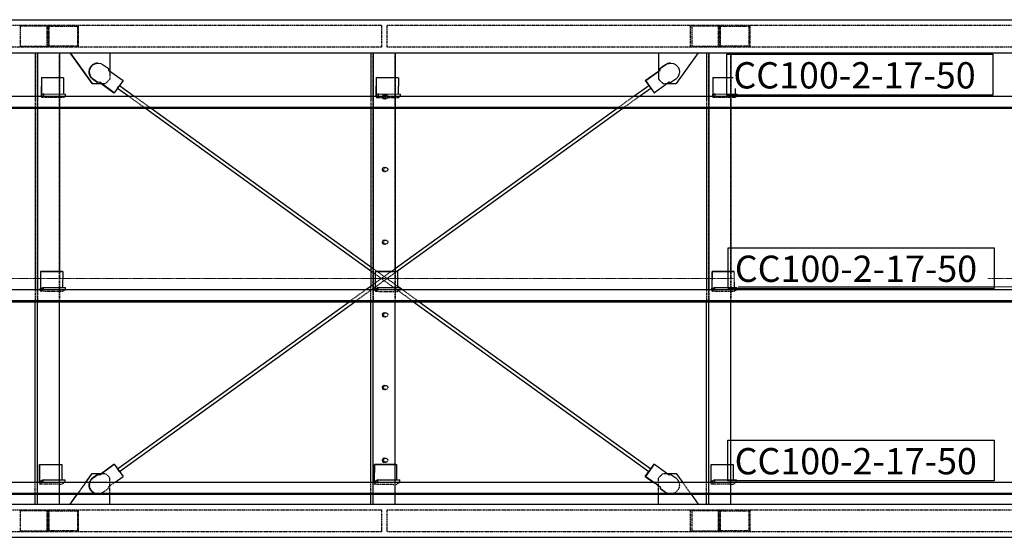
# Model space of a CAD drawing. Units: metres. Extents: x -1753 to 32646, y -1984 to 26893.
# Drawn here: x 23792 to 28265, y 21673 to 24023 of the extents above; entities that cross this region are included whole.
import ezdxf

# ---------------------------------------------------------------- set-up
doc = ezdxf.new("R2010")
doc.units = ezdxf.units.M
doc.header["$MEASUREMENT"] = 0
doc.set_wipeout_variables(frame=1)
for name, pattern in [('CENTER', [2, 1.25, -0.25, 0.25, -0.25]), ('DXK_LINE_DOT2', [3.9198, 1.9599, -1.9599]), ('DXK_LINE_DOT3', [5.9187, 2.979, -0.9799, 0.9799, -0.9799])]:
    doc.linetypes.add(name, pattern=pattern)
doc.layers.get('0').update_dxf_attribs({"lineweight": 0})
doc.layers.add('ARQ-CORTE', color=5, linetype='CENTER', lineweight=0)
for name, color, linetype in [('ETIQUETAS', 7, 'Continuous'), ('LINHA CONTÍNUA', 7, 'Continuous'), ('LINHA TRACEJADA', 7, 'Continuous')]:
    doc.layers.add(name, color=color, linetype=linetype)
doc.styles.add('Arial', font='arial.ttf', dxfattribs={"height": 0.2})

msp = doc.modelspace()

# ---------------------------------------------------------------- linework, layer by layer
at = {"color": 1, "linetype": 'DXK_LINE_DOT3'}
msp.add_line((591, 22848.3), (31322.7, 22848.3), dxfattribs=at)
at = {"layer": 'LINHA CONTÍNUA', "color": 3, "linetype": 'Continuous'}
for p, q in [((19939.5, 24023.3), (30047.7, 24023.3)), ((20116, 23873.3), (30047.7, 23873.3)), ((23862.4, 23873.3), (23862.4, 23676.1)), ((23872.7, 23873.3), (23872.7, 23676.1)), ((23972.7, 23873.3), (23972.7, 23760.1)), ((24021.3, 23873.3), (24121.1, 23733.3)), ((24121.9, 23733.3), (24022.1, 23873.3)), ((24201.8, 23873.3), (24201.8, 23789.6)), ((25387.4, 23873.3), (25387.4, 23676.1)), ((25397.7, 23873.3), (25397.7, 23676.1)), ((25497.7, 23873.3), (25497.7, 23760)), ((26693.6, 23873.3), (26693.6, 23788.5)), ((26694.5, 23873.3), (26694.5, 23789.2)), ((26874.1, 23873.3), (26774.3, 23733.3)), ((26912.4, 23873.3), (26912.4, 23676.1)), ((26922.7, 23873.3), (26922.7, 23676.1)), ((27022.7, 23873.3), (27022.7, 23760.1)), ((24109.9, 23798.4), (24108, 23786)), ((24108.5, 23786), (24110.4, 23798.4)), ((24115.5, 23809.6), (24109.9, 23798.4)), ((24110.4, 23798.4), (24116, 23809.6)), ((24124.3, 23818.5), (24115.5, 23809.6)), ((24115.5, 23809.6), (24116, 23809.6)), ((24116, 23809.6), (24124.8, 23818.5)), ((24135.4, 23824.2), (24124.3, 23818.5)), ((24124.8, 23818.5), (24135.9, 23824.2)), ((24147.7, 23826.2), (24135.4, 23824.2)), ((24135.9, 23824.2), (24148.2, 23826.2)), ((24147.7, 23826.2), (24148.2, 23826.2)), ((24148.2, 23826.2), (24160.6, 23824.3)), ((24160.6, 23824.3), (24171.7, 23818.7)), ((24171.7, 23818.7), (24194, 23802.6)), ((24194, 23802.6), (24195.4, 23794.3)), ((24195.4, 23794.3), (24261.4, 23746.6)), ((26636.1, 23746.6), (26702.1, 23794.3)), ((26670.1, 23771.6), (26701.5, 23794.3)), ((26701.5, 23794.3), (26702.9, 23802.6)), ((26701.5, 23794.3), (26702.1, 23794.3)), ((26702.1, 23794.3), (26703.4, 23802.6)), ((26702.9, 23802.6), (26725.2, 23818.7)), ((26702.9, 23802.6), (26703.4, 23802.6)), ((26703.4, 23802.6), (26725.7, 23818.7)), ((26736.3, 23824.3), (26725.2, 23818.7)), ((26725.2, 23818.7), (26725.7, 23818.7)), ((26725.7, 23818.7), (26736.8, 23824.3)), ((26748.7, 23826.2), (26736.3, 23824.3)), ((26736.8, 23824.3), (26749.2, 23826.2)), ((26748.7, 23826.2), (26749.2, 23826.2)), ((26749.2, 23826.2), (26761.5, 23824.2)), ((26761.5, 23824.2), (26772.6, 23818.5)), ((26772.6, 23818.5), (26781.4, 23809.6)), ((26781.4, 23809.6), (26787, 23798.4)), ((26787, 23798.4), (26788.9, 23786)), ((23891.3, 23760.5), (23890.9, 23685.5)), ((23991.1, 23760), (23891.3, 23760.5)), ((23891.3, 23760.5), (23892, 23760.4)), ((23891.6, 23685.4), (23892, 23760.4)), ((23892, 23760.4), (23991.8, 23760)), ((23991.1, 23760), (23991.8, 23760)), ((23991.8, 23760), (23991.4, 23685.9)), ((24108, 23786), (24110, 23773.7)), ((24110.5, 23773.7), (24108.5, 23786)), ((24110, 23773.7), (24115.7, 23762.6)), ((24116.2, 23762.6), (24110.5, 23773.7)), ((24115.7, 23762.6), (24124.6, 23753.8)), ((24125.1, 23753.8), (24116.2, 23762.6)), ((24146.8, 23737.7), (24124.6, 23753.8)), ((24124.6, 23753.8), (24125.1, 23753.8)), ((24147.4, 23737.7), (24125.1, 23753.8)), ((25411.7, 23760.5), (25411.3, 23685.5)), ((25511.4, 23760), (25411.7, 23760.5)), ((25411.7, 23760.5), (25412.4, 23760.4)), ((25412, 23685.4), (25412.4, 23760.4)), ((25412.4, 23760.4), (25512.1, 23760)), ((25511.4, 23760), (25512.1, 23760)), ((25512.1, 23760), (25511.8, 23685.9)), ((26634, 23746.6), (26693.6, 23789.6)), ((26669.1, 23771.6), (26693.6, 23789.3)), ((26669.1, 23771.6), (26670.1, 23771.6)), ((26772.3, 23753.8), (26750.1, 23737.7)), ((26781.2, 23762.6), (26772.3, 23753.8)), ((26786.9, 23773.7), (26781.2, 23762.6)), ((26788.9, 23786), (26786.9, 23773.7)), ((26941.3, 23760.5), (26940.9, 23685.5)), ((27041.1, 23760), (26941.3, 23760.5)), ((26941.3, 23760.5), (26942, 23760.4)), ((26941.6, 23685.4), (26942, 23760.4)), ((26942, 23760.4), (27041.8, 23760)), ((27041.1, 23760), (27041.8, 23760)), ((27041.8, 23760), (27041.4, 23685.9)), ((24121.1, 23733.3), (24163.2, 23733.3)), ((24146.8, 23737.7), (24147.4, 23737.7)), ((24155.7, 23739.1), (24147.4, 23737.7)), ((24186.6, 23716.4), (24155.3, 23739)), ((24221.7, 23691.5), (24155.7, 23739.1)), ((24161.7, 23733.3), (24219.7, 23691.5)), ((24162.2, 23733.3), (24185.7, 23716.4)), ((24185.7, 23716.4), (24186, 23716.9)), ((24185.7, 23716.4), (24186.6, 23716.4)), ((24261.4, 23746.6), (24221.7, 23691.5)), ((24236.8, 23712.5), (24287.2, 23676.1)), ((24245.6, 23724.7), (24312.8, 23676.1)), ((26582.5, 23676.1), (26650.5, 23725.1)), ((26608.2, 23676.1), (26659.2, 23713)), ((26634, 23746.6), (26649.8, 23724.7)), ((26634, 23746.6), (26636.1, 23746.6)), ((26675.7, 23691.5), (26636.1, 23746.6)), ((26651.2, 23724.4), (26650.5, 23725.1)), ((26652.9, 23722.3), (26651.2, 23724.4)), ((26655.2, 23719.3), (26652.9, 23722.3)), ((26657.3, 23716.2), (26655.2, 23719.3)), ((26658.8, 23713.9), (26657.3, 23716.2)), ((26658.6, 23712.5), (26673.7, 23691.5)), ((26659.2, 23713), (26658.8, 23713.9)), ((26741.7, 23739.1), (26675.7, 23691.5)), ((26733.7, 23733.3), (26774.3, 23733.3)), ((26741.6, 23739), (26749.5, 23737.7)), ((26750.1, 23737.7), (26741.7, 23739.1)), ((26749.5, 23737.7), (26750.1, 23737.7)), ((22386, 23676.1), (25421, 23676.1)), ((23891, 23677.7), (23890.9, 23685.5)), ((23891, 23677.7), (23891.2, 23676.1)), ((23891.6, 23685.4), (23891.7, 23682.8)), ((23891.6, 23685.4), (23899.6, 23685.4)), ((23891.7, 23682.8), (23891.8, 23681)), ((23891.8, 23681), (23892, 23680.4)), ((23901.1, 23686.3), (23892, 23680.4)), ((23900.8, 23676.1), (23901, 23676.3)), ((23901, 23676.3), (23901.1, 23686.3)), ((23901, 23676.3), (23941.4, 23676.1)), ((23901.1, 23686.3), (24000.8, 23685.9)), ((24000.8, 23676.1), (24000.8, 23685.9)), ((24219.7, 23691.5), (24221.7, 23691.5)), ((25411.4, 23677.7), (25411.3, 23685.5)), ((25411.4, 23677.7), (25411.5, 23676.1)), ((25412, 23685.4), (25412, 23682.8)), ((25412, 23685.4), (25420, 23685.4)), ((25412, 23682.8), (25412.2, 23681)), ((25412.2, 23681), (25412.3, 23680.4)), ((25421.4, 23686.3), (25412.3, 23680.4)), ((25421, 23676.1), (25421.4, 23676.3)), ((25421.4, 23676.3), (25421.4, 23686.3)), ((25421.4, 23686.3), (25521.2, 23685.9)), ((25421.4, 23676.3), (25521.2, 23675.9)), ((25520.8, 23675.6), (25521.2, 23675.9)), ((25521.2, 23675.9), (25521.2, 23685.9)), ((25521.2, 23676.1), (28515.9, 23676.1)), ((26673.7, 23691.5), (26675.7, 23691.5)), ((26941, 23677.7), (26940.9, 23685.5)), ((26941, 23677.7), (26941.2, 23676.1)), ((26941.6, 23685.4), (26941.7, 23682.8)), ((26941.6, 23685.4), (26949.6, 23685.4)), ((26941.7, 23682.8), (26941.8, 23681)), ((26941.8, 23681), (26942, 23680.4)), ((26951.1, 23686.3), (26942, 23680.4)), ((26950.8, 23676.1), (26951, 23676.3)), ((26951, 23676.3), (26951.1, 23686.3)), ((26951, 23676.3), (26991.4, 23676.1)), ((26951.1, 23686.3), (27050.8, 23685.9)), ((27050.8, 23676.1), (27050.8, 23685.9)), ((22379.6, 23621), (28509.5, 23621)), ((22380.7, 23623.9), (28510.6, 23623.9)), ((22380.7, 23621.9), (28510.6, 23621.9)), ((22385, 23625.3), (28515, 23625.3)), ((22386.1, 23626.2), (28516.1, 23626.2)), ((23862.4, 23621), (23862.4, 22797.8)), ((23872.7, 23621), (23872.7, 22797.8)), ((23972.7, 23621), (23972.7, 22879.7)), ((24363.7, 23621), (25397.7, 22875.1)), ((24389.3, 23621), (25397.7, 22893.6)), ((25387.4, 23621), (25387.4, 22901.1)), ((25397.7, 23621), (25397.7, 22797.8)), ((25497.7, 22893.6), (26506.1, 23621)), ((25497.7, 23621), (25497.7, 22879.7)), ((25503.9, 22879.6), (26531.7, 23621)), ((26912.4, 23621), (26912.4, 22797.8)), ((26922.7, 23621), (26922.7, 22797.8)), ((27022.7, 23621), (27022.7, 22879.7)), ((23887, 22880.1), (23886.7, 22805.1)), ((23986.8, 22879.7), (23887, 22880.1)), ((23887, 22880.1), (23887.7, 22880.1)), ((23887.4, 22805.1), (23887.7, 22880.1)), ((23887.7, 22880.1), (23987.5, 22879.6)), ((23986.8, 22879.7), (23987.5, 22879.6)), ((23987.5, 22879.6), (23987.1, 22807.6)), ((25387.4, 22882.6), (25387.4, 22814)), ((25407.4, 22880.1), (25407, 22805.1)), ((25507.1, 22879.7), (25407.4, 22880.1)), ((25407.4, 22880.1), (25408.1, 22880.1)), ((25407.7, 22805.1), (25408.1, 22880.1)), ((25408.1, 22880.1), (25507.8, 22879.6)), ((25507.1, 22879.7), (25507.8, 22879.6)), ((25507.8, 22879.6), (25507.5, 22807.6)), ((26937, 22880.1), (26936.7, 22805.1)), ((27036.8, 22879.7), (26937, 22880.1)), ((26937, 22880.1), (26937.7, 22880.1)), ((26937.4, 22805.1), (26937.7, 22880.1)), ((26937.7, 22880.1), (27037.5, 22879.6)), ((27036.8, 22879.7), (27037.5, 22879.6)), ((27037.5, 22879.6), (27037.1, 22807.6)), ((25364.9, 22797.8), (25397.7, 22821.5)), ((25507.5, 22814.4), (25517, 22807.6)), ((22392.6, 22797.8), (25420, 22797.8)), ((23886.8, 22797.8), (23886.7, 22805.1)), ((23887.4, 22805.1), (23887.4, 22802.5)), ((23887.4, 22805.1), (23895.4, 22805)), ((23887.4, 22802.5), (23887.5, 22800.6)), ((23887.5, 22800.6), (23887.7, 22800.1)), ((23900, 22808), (23887.7, 22800.1)), ((23899.6, 22797.8), (23900, 22798)), ((23900, 22798), (23900, 22808)), ((23900, 22808), (23999.7, 22807.6)), ((23900, 22798), (23948, 22797.8)), ((23999.7, 22797.8), (23999.7, 22807.6)), ((25390.5, 22797.8), (25397.7, 22803)), ((25407.1, 22797.8), (25407, 22805.1)), ((25407.7, 22805.1), (25407.8, 22802.5)), ((25407.7, 22805.1), (25415.7, 22805)), ((25407.8, 22802.5), (25407.9, 22800.6)), ((25407.9, 22800.6), (25408.1, 22800.1)), ((25420.4, 22808), (25408.1, 22800.1)), ((25420, 22797.8), (25420.3, 22798)), ((25420.3, 22798), (25420.4, 22808)), ((25420.3, 22798), (25520.1, 22797.6)), ((25420.4, 22808), (25520.1, 22807.6)), ((25519.8, 22797.4), (25520.1, 22797.6)), ((25520.1, 22797.6), (25520.1, 22807.6)), ((25520.1, 22805.3), (25530.5, 22797.8)), ((25520.1, 22797.8), (28522.5, 22797.8)), ((26936.8, 22797.8), (26936.7, 22805.1)), ((26937.4, 22805.1), (26937.4, 22802.5)), ((26937.4, 22805.1), (26945.4, 22805)), ((26937.4, 22802.5), (26937.5, 22800.6)), ((26937.5, 22800.6), (26937.7, 22800.1)), ((26950, 22808), (26937.7, 22800.1)), ((26949.6, 22797.8), (26950, 22798)), ((26950, 22798), (26950, 22808)), ((26950, 22808), (27049.7, 22807.6)), ((26950, 22798), (26998, 22797.8)), ((27049.7, 22797.8), (27049.7, 22807.6)), ((22386.2, 22742.7), (28516.1, 22742.7)), ((22387.3, 22745.5), (28517.2, 22745.5)), ((22387.3, 22743.5), (28517.2, 22743.5)), ((22391.6, 22747), (28521.5, 22747)), ((22392.7, 22747.9), (28522.7, 22747.9)), ((23862.4, 21924.1), (23862.4, 22742.7)), ((23872.7, 21924.1), (23872.7, 22742.7)), ((23972.7, 22003.8), (23972.7, 22742.7)), ((24236.8, 21984.1), (25288.4, 22742.7)), ((24245.6, 21972), (25314.1, 22742.7)), ((25387.4, 21924.1), (25387.4, 22742.7)), ((25397.7, 21924.1), (25397.7, 22742.7)), ((25497.7, 22003.8), (25497.7, 22742.7)), ((25581.3, 22742.7), (26650.5, 21971.5)), ((25607, 22742.7), (26659.2, 21983.6)), ((26912.4, 21924.1), (26912.4, 22742.7)), ((26922.7, 21924.1), (26922.7, 22742.7)), ((27022.7, 22003.8), (27022.7, 22742.7)), ((24155.7, 21957.6), (24221.7, 22005.2)), ((24161.7, 21963.3), (24219.7, 22005.2)), ((24219.7, 22005.2), (24221.7, 22005.2)), ((24221.7, 22005.2), (24261.4, 21950)), ((26636.1, 21950), (26675.7, 22005.2)), ((26658.6, 21984.1), (26673.7, 22005.2)), ((26673.7, 22005.2), (26675.7, 22005.2)), ((26675.7, 22005.2), (26741.7, 21957.6)), ((23882.4, 21929.2), (23882.8, 22004.2)), ((23882.8, 22004.2), (23943.7, 22004)), ((23882.8, 22004.2), (23883.5, 22004.2)), ((23883.1, 21929.2), (23883.5, 22004.2)), ((23883.5, 22004.2), (23983.2, 22003.7)), ((23972.7, 22003.8), (23982.5, 22003.8)), ((23982.5, 22003.8), (23983.2, 22003.7)), ((23983.2, 22003.7), (23982.9, 21933.9)), ((24093.1, 21924.1), (24121.1, 21963.3)), ((24094, 21924.1), (24121.9, 21963.3)), ((24121.1, 21963.3), (24163.2, 21963.3)), ((24155.3, 21957.6), (24186.6, 21980.2)), ((24162.2, 21963.3), (24185.7, 21980.2)), ((24186, 21979.8), (24185.7, 21980.2)), ((24185.7, 21980.2), (24186.6, 21980.2)), ((25403.1, 22004.2), (25402.8, 21929.2)), ((25502.9, 22003.8), (25403.1, 22004.2)), ((25403.1, 22004.2), (25403.8, 22004.2)), ((25403.5, 21929.2), (25403.8, 22004.2)), ((25403.8, 22004.2), (25503.6, 22003.7)), ((25502.9, 22003.8), (25503.6, 22003.7)), ((25503.6, 22003.7), (25503.3, 21933.9)), ((26634, 21950), (26649.8, 21972)), ((26650.5, 21971.5), (26651.2, 21972.2)), ((26651.2, 21972.2), (26652.9, 21974.3)), ((26652.9, 21974.3), (26655.2, 21977.3)), ((26655.2, 21977.3), (26657.3, 21980.4)), ((26657.3, 21980.4), (26658.8, 21982.7)), ((26658.8, 21982.7), (26659.2, 21983.6)), ((26733.7, 21963.3), (26774.3, 21963.3)), ((26774.3, 21963.3), (26802.3, 21924.1)), ((26932.4, 21929.2), (26932.8, 22004.2)), ((26932.8, 22004.2), (26993.7, 22004)), ((26932.8, 22004.2), (26933.5, 22004.2)), ((26933.1, 21929.2), (26933.5, 22004.2)), ((26933.5, 22004.2), (27033.2, 22003.7)), ((27022.7, 22003.8), (27032.5, 22003.8)), ((27032.5, 22003.8), (27033.2, 22003.7)), ((27033.2, 22003.7), (27032.9, 21933.9)), ((22391.6, 21924.1), (25419, 21924.1)), ((23882.5, 21924.1), (23882.4, 21929.2)), ((23883.1, 21929.2), (23883.1, 21926.6)), ((23883.1, 21929.2), (23891.1, 21929.2)), ((23883.1, 21926.6), (23883.3, 21924.8)), ((23883.3, 21924.8), (23883.5, 21924.2)), ((23899, 21934.3), (23883.5, 21924.2)), ((23898.6, 21924.1), (23899, 21924.3)), ((23899, 21924.3), (23899, 21934.3)), ((23899, 21934.3), (23998.7, 21933.8)), ((23899, 21924.3), (23947, 21924.1)), ((23998.7, 21924.1), (23998.7, 21933.8)), ((24110.6, 21924.1), (24115.7, 21934)), ((24111.1, 21924.1), (24116.2, 21934)), ((24115.7, 21934), (24124.6, 21942.9)), ((24116.2, 21934), (24125.1, 21942.9)), ((24124.6, 21942.9), (24146.8, 21958.9)), ((24124.6, 21942.9), (24125.1, 21942.9)), ((24125.1, 21942.9), (24147.4, 21958.9)), ((24146.8, 21958.9), (24147.4, 21958.9)), ((24147.4, 21958.9), (24155.7, 21957.6)), ((24225.5, 21924.1), (24261.4, 21950)), ((25402.8, 21924.1), (25402.8, 21929.2)), ((25403.5, 21929.2), (25403.5, 21926.6)), ((25403.5, 21929.2), (25411.5, 21929.2)), ((25403.5, 21926.6), (25403.6, 21924.8)), ((25403.6, 21924.8), (25403.8, 21924.2)), ((25419.4, 21934.3), (25403.8, 21924.2)), ((25419, 21924.1), (25419.3, 21924.3)), ((25419.3, 21924.3), (25419.4, 21934.3)), ((25419.3, 21924.3), (25519.1, 21923.8)), ((25419.4, 21934.3), (25519.1, 21933.8)), ((25518.8, 21923.6), (25519.1, 21923.8)), ((25519.1, 21923.8), (25519.1, 21933.8)), ((25519.1, 21924.1), (28521.5, 21924.1)), ((26634, 21950), (26636.1, 21950)), ((26634, 21950), (26669.9, 21924.1)), ((26636.1, 21950), (26672, 21924.1)), ((26670.1, 21925), (26669.1, 21925)), ((26669.1, 21925), (26670.5, 21924.1)), ((26670.1, 21925), (26671.4, 21924.1)), ((26741.6, 21957.6), (26749.5, 21958.9)), ((26741.7, 21957.6), (26750.1, 21958.9)), ((26749.5, 21958.9), (26750.1, 21958.9)), ((26750.1, 21958.9), (26772.3, 21942.9)), ((26772.3, 21942.9), (26781.2, 21934)), ((26781.2, 21934), (26786.3, 21924.1)), ((26932.5, 21924.1), (26932.4, 21929.2)), ((26933.1, 21929.2), (26933.1, 21926.6)), ((26933.1, 21929.2), (26941.1, 21929.2)), ((26933.1, 21926.6), (26933.3, 21924.8)), ((26933.3, 21924.8), (26933.5, 21924.2)), ((26949, 21934.3), (26933.5, 21924.2)), ((26948.6, 21924.1), (26949, 21924.3)), ((26949, 21924.3), (26949, 21934.3)), ((26949, 21934.3), (27048.7, 21933.8)), ((26949, 21924.3), (26997, 21924.1)), ((27048.7, 21924.1), (27048.7, 21933.8)), ((22386.3, 21871.8), (28516.2, 21871.8)), ((22390.6, 21873.2), (28520.6, 21873.2)), ((22391.7, 21874.1), (28521.7, 21874.1)), ((22385.2, 21868.9), (28515.1, 21868.9)), ((22386.3, 21869.8), (28516.2, 21869.8)), ((23862.4, 21823.3), (23862.4, 21868.9)), ((23872.7, 21823.3), (23872.7, 21868.9)), ((23972.7, 21823.3), (23972.7, 21868.9)), ((24021.3, 21823.3), (24053.8, 21868.9)), ((24022.1, 21823.3), (24054.6, 21868.9)), ((24201.8, 21823.3), (24201.8, 21868.9)), ((25387.4, 21823.3), (25387.4, 21868.9)), ((25397.7, 21823.3), (25397.7, 21868.9)), ((25497.7, 21823.3), (25497.7, 21868.9)), ((26693.6, 21823.3), (26693.6, 21868.9)), ((26694.5, 21823.3), (26694.5, 21868.9)), ((26841.6, 21868.9), (26874.1, 21823.3)), ((26912.4, 21823.3), (26912.4, 21868.9)), ((26922.7, 21823.3), (26922.7, 21868.9)), ((27022.7, 21823.3), (27022.7, 21868.9)), ((22316, 21823.3), (30047.7, 21823.3)), ((22316, 21673.3), (30047.7, 21673.3))]:
    msp.add_line(p, q, dxfattribs=at)
at = {"layer": 'LINHA TRACEJADA', "color": 1, "linetype": 'DXK_LINE_DOT2'}
for p, q in [((22371.8, 24023.3), (28497.7, 24023.3)), ((22411.9, 23998.3), (25437.2, 23998.3)), ((23916.6, 23993.6), (23794.7, 23993.6)), ((23794.7, 23993.6), (23794.7, 23903.1)), ((23916.6, 23903.1), (23916.6, 23993.6)), ((23919.8, 23998.3), (23919.8, 23898.3)), ((23920.8, 23998.3), (23920.8, 23898.3)), ((23925.3, 23903.1), (23925.3, 23993.6)), ((23925.3, 23993.6), (24054.1, 23993.6)), ((24054.1, 23993.6), (24054.1, 23903.1)), ((24059.6, 23898.3), (24059.6, 23998.3)), ((25437.2, 23898.3), (25437.2, 23998.3)), ((25461.9, 23898.3), (25461.9, 23998.3)), ((25461.9, 23998.3), (28487.2, 23998.3)), ((26839.5, 23898.3), (26839.5, 23998.3)), ((26966.6, 23993.6), (26844.7, 23993.6)), ((26844.7, 23993.6), (26844.7, 23903.1)), ((26966.6, 23903.1), (26966.6, 23993.6)), ((26969.8, 23998.3), (26969.8, 23898.3)), ((26970.8, 23998.3), (26970.8, 23898.3)), ((26975.3, 23903.1), (26975.3, 23993.6)), ((26975.3, 23993.6), (27104.1, 23993.6)), ((27104.1, 23993.6), (27104.1, 23903.1)), ((27109.6, 23898.3), (27109.6, 23998.3)), ((25437.2, 23898.3), (22411.9, 23898.3)), ((23794.7, 23903.1), (23916.6, 23903.1)), ((24054.1, 23903.1), (23925.3, 23903.1)), ((28487.2, 23898.3), (25461.9, 23898.3)), ((26844.7, 23903.1), (26966.6, 23903.1)), ((27104.1, 23903.1), (26975.3, 23903.1)), ((22371.8, 23873.3), (28647.7, 23873.3)), ((23872.8, 21823.3), (23872.8, 23873.3)), ((23972.6, 21823.3), (23972.6, 23873.3)), ((25397.8, 21823.3), (25397.8, 23873.3)), ((25497.6, 21823.3), (25497.6, 23873.3)), ((26693.6, 23873.3), (26694.5, 23873.3)), ((26694.5, 23873.3), (26874.1, 23873.3)), ((26922.8, 21823.3), (26922.8, 23873.3)), ((27022.6, 21823.3), (27022.6, 23873.3)), ((24108.4, 23798.4), (24106.5, 23786)), ((24107, 23786), (24108.9, 23798.4)), ((24114, 23809.6), (24108.4, 23798.4)), ((24108.9, 23798.4), (24114.5, 23809.6)), ((24122.8, 23818.5), (24114, 23809.6)), ((24114, 23809.6), (24114.5, 23809.6)), ((24114.5, 23809.6), (24123.3, 23818.5)), ((24133.9, 23824.2), (24122.8, 23818.5)), ((24123.3, 23818.5), (24134.4, 23824.2)), ((24146.2, 23826.2), (24133.9, 23824.2)), ((24134.4, 23824.2), (24146.7, 23826.2)), ((24146.2, 23826.2), (24146.7, 23826.2)), ((24146.7, 23826.2), (24147.2, 23826.1)), ((26693.6, 23789.6), (26700, 23794.3)), ((26693.6, 23789.3), (26700.6, 23794.3)), ((26701.4, 23802.6), (26700, 23794.3)), ((26700, 23794.3), (26700.6, 23794.3)), ((26700.6, 23794.3), (26701.9, 23802.6)), ((26723.7, 23818.7), (26701.4, 23802.6)), ((26701.9, 23802.6), (26701.4, 23802.6)), ((26724.2, 23818.7), (26701.9, 23802.6)), ((26734.8, 23824.3), (26723.7, 23818.7)), ((26723.7, 23818.7), (26724.2, 23818.7)), ((26724.2, 23818.7), (26735.3, 23824.3)), ((26747.2, 23826.2), (26734.8, 23824.3)), ((26735.3, 23824.3), (26747.7, 23826.2)), ((26747.2, 23826.2), (26747.7, 23826.2)), ((26747.7, 23826.2), (26748.4, 23826.1)), ((23972.7, 23760.1), (23972.7, 23621)), ((24106.5, 23786), (24108.5, 23773.7)), ((24109, 23773.7), (24107, 23786)), ((24108.5, 23773.7), (24114.2, 23762.6)), ((24114.7, 23762.6), (24109, 23773.7)), ((24114.2, 23762.6), (24123.1, 23753.8)), ((24123.6, 23753.8), (24114.7, 23762.6)), ((24123.1, 23753.8), (24145.3, 23737.7)), ((24123.1, 23753.8), (24123.6, 23753.8)), ((24145.9, 23737.7), (24123.6, 23753.8)), ((24181.8, 23733.3), (24201.8, 23753.3)), ((24201.8, 23789.6), (24201.8, 23753.3)), ((25497.7, 23760), (25497.7, 23621)), ((26693.6, 23788.5), (26693.6, 23753.3)), ((26693.6, 23753.3), (26713.6, 23733.3)), ((26693.6, 23753.3), (26694.5, 23753.3)), ((26694.5, 23789.2), (26694.5, 23753.3)), ((26714.4, 23733.3), (26694.5, 23753.3)), ((27022.7, 23760.1), (27022.7, 23621)), ((24145.3, 23737.7), (24145.9, 23737.7)), ((24146.7, 23737.8), (24145.9, 23737.7)), ((24154.1, 23738.8), (24161.7, 23733.3)), ((24154.5, 23738.9), (24162.2, 23733.3)), ((24163.2, 23733.3), (24181.8, 23733.3)), ((24236.1, 23713), (24236.6, 23713.9)), ((24236.9, 23713.7), (24236.1, 23713)), ((24236.1, 23713), (24236.8, 23712.5)), ((24236.6, 23713.9), (24238.1, 23716.2)), ((24238.6, 23715.8), (24236.9, 23713.7)), ((24238.1, 23716.2), (24240.2, 23719.3)), ((24240.9, 23718.8), (24238.6, 23715.8)), ((24240.2, 23719.3), (24242.4, 23722.3)), ((24243, 23721.9), (24240.9, 23718.8)), ((24242.4, 23722.3), (24244.2, 23724.4)), ((24244.5, 23724.2), (24243, 23721.9)), ((24244.2, 23724.4), (24244.9, 23725.1)), ((24244.9, 23725.1), (24244.5, 23724.2)), ((24244.9, 23725.1), (24245.6, 23724.7)), ((26649.8, 23724.7), (26658.6, 23712.5)), ((26713.6, 23733.3), (26714.4, 23733.3)), ((26714.4, 23733.3), (26733.7, 23733.3)), ((26741.3, 23738.8), (26748, 23737.7)), ((26748.5, 23737.7), (26741.4, 23738.9)), ((26748, 23737.7), (26748.5, 23737.7)), ((26748.7, 23737.8), (26748.5, 23737.7)), ((23862.4, 23676.1), (23862.4, 23621)), ((23872.7, 23676.1), (23872.7, 23621)), ((23891.2, 23676.1), (23891.4, 23672.2)), ((23892, 23670.4), (23891.4, 23672.2)), ((23892, 23670.4), (23900.8, 23676.1)), ((23991.7, 23670), (23892, 23670.4)), ((23941.4, 23676.1), (24000.8, 23675.9)), ((24000.8, 23675.9), (23991.7, 23670)), ((24000.8, 23675.9), (24000.8, 23676.1)), ((24287.2, 23676.1), (24363.7, 23621)), ((24312.8, 23676.1), (24389.3, 23621)), ((25387.4, 23676.1), (25387.4, 23621)), ((25397.7, 23676.1), (25397.7, 23621)), ((25411.5, 23676.1), (25411.8, 23672.2)), ((25412.3, 23670.4), (25411.8, 23672.2)), ((25412.3, 23670.4), (25421, 23676.1)), ((25412.3, 23670.4), (25512.1, 23670)), ((25421, 23676.1), (25521.2, 23676.1)), ((25439.5, 23678.1), (25438.2, 23673.3)), ((25438.2, 23673.3), (25439.5, 23668.6)), ((25443, 23681.5), (25439.5, 23678.1)), ((25439.5, 23668.6), (25443, 23665.1)), ((25447.7, 23682.8), (25443, 23681.5)), ((25443, 23665.1), (25447.7, 23663.8)), ((25445.2, 23673.3), (25446.5, 23678.1)), ((25446.5, 23668.6), (25445.2, 23673.3)), ((25446.5, 23678.1), (25449.9, 23681.5)), ((25449.9, 23665.1), (25446.5, 23668.6)), ((25447.7, 23682.8), (25454.7, 23682.8)), ((25447.7, 23663.8), (25454.7, 23663.8)), ((25449.9, 23681.5), (25454.7, 23682.8)), ((25454.7, 23663.8), (25449.9, 23665.1)), ((25454.7, 23682.8), (25459.4, 23681.5)), ((25459.4, 23665.1), (25454.7, 23663.8)), ((25459.4, 23681.5), (25462.9, 23678.1)), ((25462.9, 23668.6), (25459.4, 23665.1)), ((25462.9, 23678.1), (25464.1, 23673.3)), ((25464.1, 23673.3), (25462.9, 23668.6)), ((25512.1, 23670), (25520.8, 23675.6)), ((26506.1, 23621), (26582.5, 23676.1)), ((26531.7, 23621), (26608.2, 23676.1)), ((26912.4, 23676.1), (26912.4, 23621)), ((26922.7, 23676.1), (26922.7, 23621)), ((26941.2, 23676.1), (26941.4, 23672.2)), ((26942, 23670.4), (26941.4, 23672.2)), ((26942, 23670.4), (26950.8, 23676.1)), ((27041.7, 23670), (26942, 23670.4)), ((26991.4, 23676.1), (27050.8, 23675.9)), ((27050.8, 23675.9), (27041.7, 23670)), ((27050.8, 23675.9), (27050.8, 23676.1)), ((25439.5, 23348.1), (25438.2, 23343.3)), ((25443, 23351.5), (25439.5, 23348.1)), ((25447.7, 23352.8), (25443, 23351.5)), ((25445.2, 23343.3), (25446.5, 23348.1)), ((25446.5, 23348.1), (25449.9, 23351.5)), ((25447.7, 23352.8), (25454.7, 23352.8)), ((25449.9, 23351.5), (25454.7, 23352.8)), ((25454.7, 23352.8), (25459.4, 23351.5)), ((25459.4, 23351.5), (25462.9, 23348.1)), ((25462.9, 23348.1), (25464.1, 23343.3)), ((25438.2, 23343.3), (25439.5, 23338.6)), ((25439.5, 23338.6), (25443, 23335.1)), ((25443, 23335.1), (25447.7, 23333.8)), ((25446.5, 23338.6), (25445.2, 23343.3)), ((25449.9, 23335.1), (25446.5, 23338.6)), ((25447.7, 23333.8), (25454.7, 23333.8)), ((25454.7, 23333.8), (25449.9, 23335.1)), ((25459.4, 23335.1), (25454.7, 23333.8)), ((25462.9, 23338.6), (25459.4, 23335.1)), ((25464.1, 23343.3), (25462.9, 23338.6)), ((25439.5, 23018.1), (25438.2, 23013.3)), ((25438.2, 23013.3), (25439.5, 23008.6)), ((25443, 23021.5), (25439.5, 23018.1)), ((25439.5, 23008.6), (25443, 23005.1)), ((25447.7, 23022.8), (25443, 23021.5)), ((25443, 23005.1), (25447.7, 23003.8)), ((25445.2, 23013.3), (25446.5, 23018.1)), ((25446.5, 23008.6), (25445.2, 23013.3)), ((25446.5, 23018.1), (25449.9, 23021.5)), ((25449.9, 23005.1), (25446.5, 23008.6)), ((25447.7, 23022.8), (25454.7, 23022.8)), ((25447.7, 23003.8), (25454.7, 23003.8)), ((25449.9, 23021.5), (25454.7, 23022.8)), ((25454.7, 23003.8), (25449.9, 23005.1)), ((25454.7, 23022.8), (25459.4, 23021.5)), ((25459.4, 23005.1), (25454.7, 23003.8)), ((25459.4, 23021.5), (25462.9, 23018.1)), ((25462.9, 23008.6), (25459.4, 23005.1)), ((25462.9, 23018.1), (25464.1, 23013.3)), ((25464.1, 23013.3), (25462.9, 23008.6)), ((25387.4, 22901.1), (25387.4, 22882.6)), ((23972.7, 22879.7), (23972.7, 22742.7)), ((25397.7, 22821.5), (25497.7, 22893.6)), ((25397.7, 22893.6), (25507.5, 22814.4)), ((25397.7, 22803), (25503.9, 22879.6)), ((25397.7, 22875.1), (25581.3, 22742.7)), ((25497.7, 22879.7), (25497.7, 22742.7)), ((27022.7, 22879.7), (27022.7, 22742.7)), ((25387.4, 22742.7), (25387.4, 22814)), ((23862.4, 22797.8), (23862.4, 22742.7)), ((23872.7, 22797.8), (23872.7, 22742.7)), ((23886.8, 22797.4), (23886.8, 22797.8)), ((23887.2, 22791.8), (23886.8, 22797.4)), ((23887.7, 22790.1), (23887.2, 22791.8)), ((23887.7, 22790.1), (23899.6, 22797.8)), ((23987.4, 22789.6), (23887.7, 22790.1)), ((23948, 22797.8), (23999.7, 22797.6)), ((23999.7, 22797.6), (23987.4, 22789.6)), ((23999.7, 22797.6), (23999.7, 22797.8)), ((25288.4, 22742.7), (25364.9, 22797.8)), ((25314.1, 22742.7), (25390.5, 22797.8)), ((25397.7, 22797.8), (25397.7, 22742.7)), ((25407.1, 22797.4), (25407.1, 22797.8)), ((25407.5, 22791.8), (25407.1, 22797.4)), ((25408, 22790.1), (25407.5, 22791.8)), ((25408, 22790.1), (25420, 22797.8)), ((25408, 22790.1), (25507.8, 22789.6)), ((25420, 22797.8), (25520.1, 22797.8)), ((25507.8, 22789.6), (25519.8, 22797.4)), ((25517, 22807.6), (25520.1, 22805.3)), ((25530.5, 22797.8), (25607, 22742.7)), ((26912.4, 22797.8), (26912.4, 22742.7)), ((26922.7, 22797.8), (26922.7, 22742.7)), ((26936.8, 22797.4), (26936.8, 22797.8)), ((26937.2, 22791.8), (26936.8, 22797.4)), ((26937.7, 22790.1), (26937.2, 22791.8)), ((26937.7, 22790.1), (26949.6, 22797.8)), ((27037.4, 22789.6), (26937.7, 22790.1)), ((26998, 22797.8), (27049.7, 22797.6)), ((27049.7, 22797.6), (27037.4, 22789.6)), ((27049.7, 22797.6), (27049.7, 22797.8)), ((25439.5, 22688.1), (25438.2, 22683.3)), ((25438.2, 22683.3), (25439.5, 22678.6)), ((25443, 22691.5), (25439.5, 22688.1)), ((25439.5, 22678.6), (25443, 22675.1)), ((25447.7, 22692.8), (25443, 22691.5)), ((25445.2, 22683.3), (25446.5, 22688.1)), ((25446.5, 22678.6), (25445.2, 22683.3)), ((25446.5, 22688.1), (25449.9, 22691.5)), ((25449.9, 22675.1), (25446.5, 22678.6)), ((25447.7, 22692.8), (25454.7, 22692.8)), ((25449.9, 22691.5), (25454.7, 22692.8)), ((25454.7, 22692.8), (25459.4, 22691.5)), ((25459.4, 22691.5), (25462.9, 22688.1)), ((25462.9, 22678.6), (25459.4, 22675.1)), ((25462.9, 22688.1), (25464.1, 22683.3)), ((25464.1, 22683.3), (25462.9, 22678.6)), ((25443, 22675.1), (25447.7, 22673.8)), ((25447.7, 22673.8), (25454.7, 22673.8)), ((25454.7, 22673.8), (25449.9, 22675.1)), ((25459.4, 22675.1), (25454.7, 22673.8)), ((25447.7, 22362.8), (25443, 22361.5)), ((25447.7, 22362.8), (25454.7, 22362.8)), ((25449.9, 22361.5), (25454.7, 22362.8)), ((25454.7, 22362.8), (25459.4, 22361.5)), ((25439.5, 22358.1), (25438.2, 22353.3)), ((25438.2, 22353.3), (25439.5, 22348.6)), ((25443, 22361.5), (25439.5, 22358.1)), ((25439.5, 22348.6), (25443, 22345.1)), ((25443, 22345.1), (25447.7, 22343.8)), ((25445.2, 22353.3), (25446.5, 22358.1)), ((25446.5, 22348.6), (25445.2, 22353.3)), ((25446.5, 22358.1), (25449.9, 22361.5)), ((25449.9, 22345.1), (25446.5, 22348.6)), ((25447.7, 22343.8), (25454.7, 22343.8)), ((25454.7, 22343.8), (25449.9, 22345.1)), ((25459.4, 22345.1), (25454.7, 22343.8)), ((25459.4, 22361.5), (25462.9, 22358.1)), ((25462.9, 22348.6), (25459.4, 22345.1)), ((25462.9, 22358.1), (25464.1, 22353.3)), ((25464.1, 22353.3), (25462.9, 22348.6)), ((25439.5, 22028.1), (25438.2, 22023.3)), ((25438.2, 22023.3), (25439.5, 22018.6)), ((25443, 22031.5), (25439.5, 22028.1)), ((25439.5, 22018.6), (25443, 22015.1)), ((25447.7, 22032.8), (25443, 22031.5)), ((25443, 22015.1), (25447.7, 22013.8)), ((25445.2, 22023.3), (25446.5, 22028.1)), ((25446.5, 22018.6), (25445.2, 22023.3)), ((25446.5, 22028.1), (25449.9, 22031.5)), ((25449.9, 22015.1), (25446.5, 22018.6)), ((25447.7, 22032.8), (25454.7, 22032.8)), ((25447.7, 22013.8), (25454.7, 22013.8)), ((25449.9, 22031.5), (25454.7, 22032.8)), ((25454.7, 22013.8), (25449.9, 22015.1)), ((25454.7, 22032.8), (25459.4, 22031.5)), ((25459.4, 22015.1), (25454.7, 22013.8)), ((25459.4, 22031.5), (25462.9, 22028.1)), ((25462.9, 22018.6), (25459.4, 22015.1)), ((25462.9, 22028.1), (25464.1, 22023.3)), ((25464.1, 22023.3), (25462.9, 22018.6)), ((23943.7, 22004), (23972.7, 22003.8)), ((23972.7, 21868.9), (23972.7, 22003.8)), ((24154.1, 21957.8), (24161.7, 21963.3)), ((24154.5, 21957.8), (24162.2, 21963.3)), ((24163.2, 21963.3), (24181.8, 21963.3)), ((24201.8, 21943.3), (24181.8, 21963.3)), ((24236.1, 21983.6), (24236.8, 21984.1)), ((24236.6, 21982.7), (24236.1, 21983.6)), ((24236.1, 21983.6), (24236.9, 21983)), ((24238.1, 21980.4), (24236.6, 21982.7)), ((24236.9, 21983), (24238.6, 21980.8)), ((24240.2, 21977.3), (24238.1, 21980.4)), ((24238.6, 21980.8), (24240.9, 21977.8)), ((24242.4, 21974.3), (24240.2, 21977.3)), ((24240.9, 21977.8), (24243, 21974.7)), ((24244.2, 21972.2), (24242.4, 21974.3)), ((24243, 21974.7), (24244.5, 21972.4)), ((24244.9, 21971.5), (24244.2, 21972.2)), ((24244.5, 21972.4), (24244.9, 21971.5)), ((24244.9, 21971.5), (24245.6, 21972)), ((25497.7, 21868.9), (25497.7, 22003.8)), ((26649.8, 21972), (26658.6, 21984.1)), ((26693.6, 21943.3), (26713.6, 21963.3)), ((26694.5, 21943.3), (26714.4, 21963.3)), ((26713.6, 21963.3), (26733.7, 21963.3)), ((26993.7, 22004), (27022.7, 22003.8)), ((27022.7, 21868.9), (27022.7, 22003.8)), ((23862.4, 21868.9), (23862.4, 21924.1)), ((23872.7, 21868.9), (23872.7, 21924.1)), ((23882.5, 21921.5), (23882.5, 21924.1)), ((23882.9, 21916), (23882.5, 21921.5)), ((23883.4, 21914.2), (23882.9, 21916)), ((23883.4, 21914.2), (23898.6, 21924.1)), ((23947, 21924.1), (23998.7, 21923.8)), ((23998.7, 21923.8), (23983.2, 21913.7)), ((23998.7, 21923.8), (23998.7, 21924.1)), ((24053.8, 21868.9), (24093.1, 21924.1)), ((24054.6, 21868.9), (24094, 21924.1)), ((24108.5, 21922.9), (24106.5, 21910.6)), ((24107, 21910.6), (24109, 21922.9)), ((24110, 21922.9), (24108, 21910.6)), ((24114.2, 21934), (24108.5, 21922.9)), ((24108.5, 21910.6), (24110.5, 21922.9)), ((24109, 21922.9), (24114.7, 21934)), ((24110, 21922.9), (24110.6, 21924.1)), ((24110.5, 21922.9), (24111.1, 21924.1)), ((24123.1, 21942.9), (24114.2, 21934)), ((24114.7, 21934), (24123.6, 21942.9)), ((24123.1, 21942.9), (24145.3, 21958.9)), ((24123.6, 21942.9), (24123.1, 21942.9)), ((24145.9, 21958.9), (24123.6, 21942.9)), ((24145.9, 21958.9), (24145.3, 21958.9)), ((24146.7, 21958.8), (24145.9, 21958.9)), ((24195.4, 21902.4), (24225.5, 21924.1)), ((24201.8, 21868.9), (24201.8, 21943.3)), ((25387.4, 21868.9), (25387.4, 21924.1)), ((25397.7, 21868.9), (25397.7, 21924.1)), ((25402.9, 21921.5), (25402.8, 21924.1)), ((25403.3, 21916), (25402.9, 21921.5)), ((25403.8, 21914.2), (25403.3, 21916)), ((25403.8, 21914.2), (25419, 21924.1)), ((25419, 21924.1), (25519.1, 21924.1)), ((25503.6, 21913.7), (25518.8, 21923.6)), ((26669.9, 21924.1), (26700, 21902.4)), ((26670.5, 21924.1), (26700.6, 21902.4)), ((26671.4, 21924.1), (26701.5, 21902.4)), ((26672, 21924.1), (26702.1, 21902.4)), ((26694.5, 21943.3), (26693.6, 21943.3)), ((26693.6, 21868.9), (26693.6, 21943.3)), ((26694.5, 21868.9), (26694.5, 21943.3)), ((26741.3, 21957.8), (26748, 21958.9)), ((26741.4, 21957.8), (26748.5, 21958.9)), ((26748, 21958.9), (26748.5, 21958.9)), ((26748.5, 21958.9), (26748.7, 21958.8)), ((26786.3, 21924.1), (26786.9, 21922.9)), ((26786.9, 21922.9), (26788.9, 21910.6)), ((26802.3, 21924.1), (26841.6, 21868.9)), ((26912.4, 21868.9), (26912.4, 21924.1)), ((26922.7, 21868.9), (26922.7, 21924.1)), ((26932.5, 21921.5), (26932.5, 21924.1)), ((26932.9, 21916), (26932.5, 21921.5)), ((26933.4, 21914.2), (26932.9, 21916)), ((26933.4, 21914.2), (26948.6, 21924.1)), ((26997, 21924.1), (27048.7, 21923.8)), ((27048.7, 21923.8), (27033.2, 21913.7)), ((27048.7, 21923.8), (27048.7, 21924.1)), ((23983.2, 21913.7), (23883.4, 21914.2)), ((24106.5, 21910.6), (24108.4, 21898.2)), ((24108.9, 21898.2), (24107, 21910.6)), ((24108, 21910.6), (24109.9, 21898.2)), ((24108.4, 21898.2), (24114, 21887)), ((24110.4, 21898.2), (24108.5, 21910.6)), ((24114.5, 21887), (24108.9, 21898.2)), ((24109.9, 21898.2), (24115.5, 21887)), ((24116, 21887), (24110.4, 21898.2)), ((24114, 21887), (24122.8, 21878.1)), ((24114, 21887), (24114.5, 21887)), ((24123.3, 21878.1), (24114.5, 21887)), ((24115.5, 21887), (24124.3, 21878.1)), ((24115.5, 21887), (24116, 21887)), ((24124.8, 21878.1), (24116, 21887)), ((24122.8, 21878.1), (24133.9, 21872.4)), ((24134.4, 21872.4), (24123.3, 21878.1)), ((24124.3, 21878.1), (24135.4, 21872.4)), ((24135.9, 21872.4), (24124.8, 21878.1)), ((24133.9, 21872.4), (24146.2, 21870.4)), ((24146.7, 21870.4), (24134.4, 21872.4)), ((24135.4, 21872.4), (24147.7, 21870.4)), ((24148.2, 21870.4), (24135.9, 21872.4)), ((24160.6, 21872.3), (24148.2, 21870.4)), ((24171.7, 21877.9), (24160.6, 21872.3)), ((24171.7, 21877.9), (24194, 21894)), ((24194, 21894), (24195.4, 21902.4)), ((25403.8, 21914.2), (25503.6, 21913.7)), ((26700, 21902.4), (26701.4, 21894)), ((26700.6, 21902.4), (26700, 21902.4)), ((26700.6, 21902.4), (26701.9, 21894)), ((26701.4, 21894), (26723.7, 21877.9)), ((26701.9, 21894), (26701.4, 21894)), ((26701.5, 21902.4), (26702.9, 21894)), ((26701.5, 21902.4), (26702.1, 21902.4)), ((26701.9, 21894), (26724.2, 21877.9)), ((26703.4, 21894), (26702.1, 21902.4)), ((26725.2, 21877.9), (26702.9, 21894)), ((26702.9, 21894), (26703.4, 21894)), ((26725.7, 21877.9), (26703.4, 21894)), ((26723.7, 21877.9), (26734.8, 21872.3)), ((26724.2, 21877.9), (26723.7, 21877.9)), ((26735.3, 21872.3), (26724.2, 21877.9)), ((26725.2, 21877.9), (26736.3, 21872.3)), ((26725.2, 21877.9), (26725.7, 21877.9)), ((26736.8, 21872.3), (26725.7, 21877.9)), ((26734.8, 21872.3), (26747.2, 21870.4)), ((26747.7, 21870.4), (26735.3, 21872.3)), ((26736.3, 21872.3), (26748.7, 21870.4)), ((26749.2, 21870.4), (26736.8, 21872.3)), ((26761.5, 21872.4), (26749.2, 21870.4)), ((26772.6, 21878.1), (26761.5, 21872.4)), ((26781.4, 21887), (26772.6, 21878.1)), ((26787, 21898.2), (26781.4, 21887)), ((26788.9, 21910.6), (26787, 21898.2)), ((27033.2, 21913.7), (26933.4, 21914.2)), ((24146.2, 21870.4), (24146.7, 21870.4)), ((24147.2, 21870.5), (24146.7, 21870.4)), ((24147.7, 21870.4), (24148.2, 21870.4)), ((26747.2, 21870.4), (26747.7, 21870.4)), ((26748.4, 21870.5), (26747.7, 21870.4)), ((26748.7, 21870.4), (26749.2, 21870.4)), ((22316, 21823.3), (28647.7, 21823.3)), ((22411.9, 21798.3), (25437.2, 21798.3)), ((23916.6, 21793.6), (23794.7, 21793.6)), ((23794.7, 21793.6), (23794.7, 21703.1)), ((23916.6, 21703.1), (23916.6, 21793.6)), ((23919.8, 21698.3), (23919.8, 21798.3)), ((23920.8, 21798.3), (23920.8, 21698.3)), ((23925.3, 21703.1), (23925.3, 21793.6)), ((23925.3, 21793.6), (24054.1, 21793.6)), ((24054.1, 21793.6), (24054.1, 21703.1)), ((24059.6, 21698.3), (24059.6, 21798.3)), ((25437.2, 21698.3), (25437.2, 21798.3)), ((25461.9, 21698.3), (25461.9, 21798.3)), ((25461.9, 21798.3), (28487.2, 21798.3)), ((26693.6, 21823.3), (26874.1, 21823.3)), ((26839.5, 21698.3), (26839.5, 21798.3)), ((26966.6, 21793.6), (26844.7, 21793.6)), ((26844.7, 21793.6), (26844.7, 21703.1)), ((26966.6, 21703.1), (26966.6, 21793.6)), ((26969.8, 21698.3), (26969.8, 21798.3)), ((26970.8, 21798.3), (26970.8, 21698.3)), ((26975.3, 21703.1), (26975.3, 21793.6)), ((26975.3, 21793.6), (27104.1, 21793.6)), ((27104.1, 21793.6), (27104.1, 21703.1)), ((27109.6, 21698.3), (27109.6, 21798.3)), ((25437.2, 21698.3), (22411.9, 21698.3)), ((23794.7, 21703.1), (23916.6, 21703.1)), ((24054.1, 21703.1), (23925.3, 21703.1)), ((28487.2, 21698.3), (25461.9, 21698.3)), ((26844.7, 21703.1), (26966.6, 21703.1)), ((27104.1, 21703.1), (26975.3, 21703.1)), ((22316, 21673.3), (28497.7, 21673.3))]:
    msp.add_line(p, q, dxfattribs=at)

# ---------------------------------------------------------------- next in the draw order: wipeouts: each hides what was drawn before it
at = {"color": 0}
for points in [[(28182.4, 23711.1), (28182.4, 23836.1), (27033.9, 23836.1), (27033.9, 23711.1)], [(28189, 22832.8), (28189, 22957.8), (27040.5, 22957.8), (27040.5, 22832.8)], [(28188, 21959.1), (28188, 22084.1), (27039.5, 22084.1), (27039.5, 21959.1)]]:
    msp.add_wipeout(points, dxfattribs=at).dxf.layer = 'ETIQUETAS'

# ---------------------------------------------------------------- next in the draw order: linework, layer by layer
at = {"layer": 'ARQ-CORTE', "color": 251, "ltscale": 0.5, "extrusion": (7.79326e-07, -1.89565e-07, 1), "elevation": 0}
msp.add_lwpolyline([(27056.1, 22810.4), (32165.2, 22811)], dxfattribs=at)
at = {"layer": 'ETIQUETAS', "color": 3, "linetype": 'Continuous'}
for points in [[(27003.9, 23681.1), (27003.9, 23866.1), (28212.4, 23866.1), (28212.4, 23681.1), (27003.9, 23681.1)], [(27010.5, 22802.8), (27010.5, 22987.8), (28219, 22987.8), (28219, 22802.8), (27010.5, 22802.8)], [(27009.5, 21929.1), (27009.5, 22114.1), (28218, 22114.1), (28218, 21929.1), (27009.5, 21929.1)]]:
    msp.add_lwpolyline(points, dxfattribs=at)

# ---------------------------------------------------------------- next in the draw order: texts
at = {"layer": 'ETIQUETAS', "color": 3, "style": 'Arial'}
for p in [(27033.9, 23711.1), (27040.5, 22832.8), (27039.5, 21959.1)]:
    msp.add_text('CC100-2-17-50', height=119.385, dxfattribs=at).set_placement(p)

doc.saveas('drawing.dxf')
